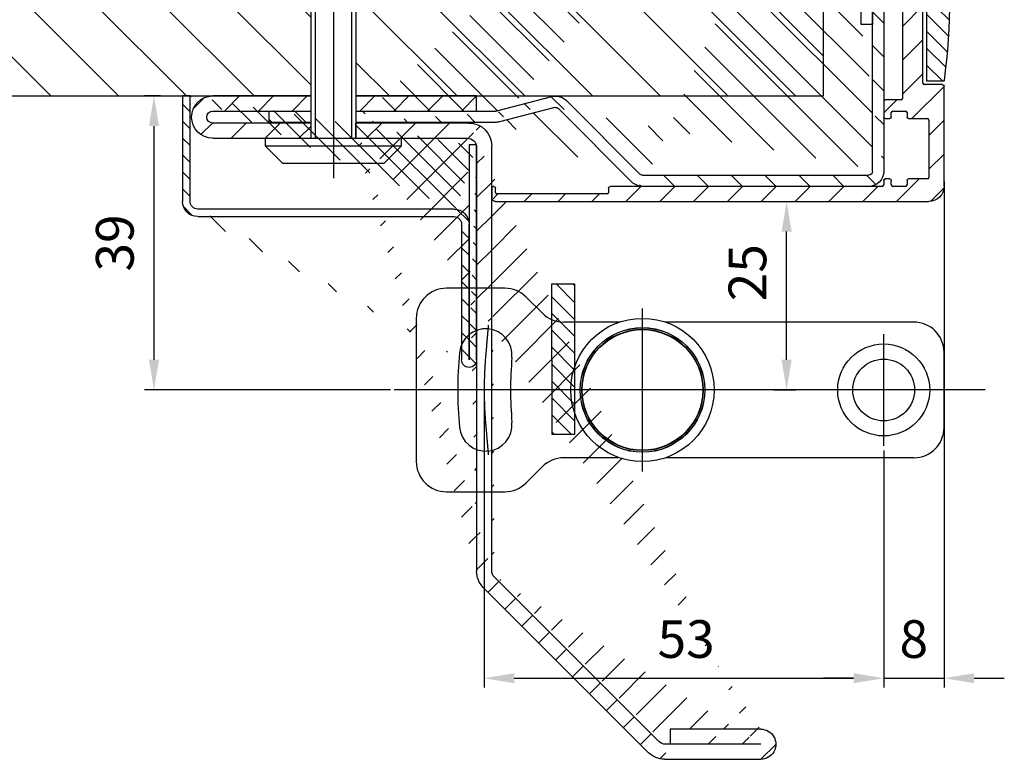
# Model space of a CAD drawing. Units: millimetres. Extents: x -673 to 17940, y -2790 to 6735.
# Drawn here: x -131 to 0, y -2578 to -2480 of the extents above; entities that cross this region are included whole.
import ezdxf

# ---------------------------------------------------------------- set-up
doc = ezdxf.new("R2010")
doc.units = ezdxf.units.MM
doc.header["$LTSCALE"] = 0.5
for name, color, linetype in [('centerline-Mittellinie', 92, 'Continuous'), ('dimension-Bemassung', 5, 'Continuous'), ('hatching-Schraffur', 5, 'Continuous'), ('outline-Körperkante', 7, 'Continuous')]:
    doc.layers.add(name, color=color, linetype=linetype)
doc.styles.add('Text_5', font='arial.ttf', dxfattribs={"height": 5})
doc.dimstyles.new('Details', dxfattribs={"dimtxt": 5, "dimasz": 6, "dimexe": 1.25, "dimexo": 0.625, "dimgap": 2, "dimtad": 1, "dimdec": 1, "dimtxsty": 'Text_5', "dimcen": 2.5, "dimadec": 0, "dimazin": 0, "dimtfac": 1, "dimtdec": 1, "dimtmove": 0, "dimatfit": 3, "dimfxl": 1, "dimarcsym": 0})

# ---------------------------------------------------------------- blocks, each defined once
blk = doc.blocks.new('*D35')
at = {"layer": 'Defpoints', "color": 0, "transparency": 16777216}
for p in [(-7.999725248524788, -2500.906396542329), (-15.99972524896975, -2536.585052388018), (-7.999725248524793, -2567.431530533719)]:
    blk.add_point(p, dxfattribs=at)
at = {"layer": 'dimension-Bemassung', "color": 0, "lineweight": -2, "transparency": 16777216}
for p, q in [((-7.999725248524788, -2501.531396542329), (-7.999725248524793, -2568.681530533719)), ((-15.99972524896975, -2537.210052388018), (-15.99972524896975, -2568.681530533719)), ((-19.99972524896975, -2567.431530533719), (-23.99972524896975, -2567.431530533719)), ((-15.99972524896975, -2567.431530533719), (-7.999725248524793, -2567.431530533719)), ((-3.999725248524793, -2567.431530533719), (0.0002747514752066, -2567.431530533719))]:
    blk.add_line(p, q, dxfattribs=at)
at = {"layer": 'dimension-Bemassung', "color": 0, "transparency": 16777216}
for points in [[(-19.99972524896975, -2566.764863867052), (-19.99972524896975, -2568.098197200385), (-15.99972524896975, -2567.431530533719)], [(-3.999725248524793, -2566.764863867052), (-3.999725248524793, -2568.098197200385), (-7.999725248524793, -2567.431530533719)]]:
    blk.add_solid(points, dxfattribs=at)
at = {"layer": 'dimension-Bemassung', "color": 0, "transparency": 16777216, "insert": (-11.99972524874727, -2562.878665595111), "char_height": 5, "attachment_point": 5, "style": 'Text_5'}
blk.add_mtext('8', dxfattribs=at)
blk = doc.blocks.new('*D36')
at = {"layer": 'Defpoints', "color": 0, "transparency": 16777216}
for p in [(-68.9997252489698, -2529.185052388018), (-15.99972524896975, -2536.585052388018), (-15.99972524896975, -2567.431530533719)]:
    blk.add_point(p, dxfattribs=at)
at = {"layer": 'dimension-Bemassung', "color": 0, "lineweight": -2, "transparency": 16777216}
for p, q in [((-68.9997252489698, -2529.810052388018), (-68.9997252489698, -2568.681530533719)), ((-15.99972524896975, -2537.210052388018), (-15.99972524896975, -2568.681530533719)), ((-64.9997252489698, -2567.431530533719), (-19.99972524896975, -2567.431530533719))]:
    blk.add_line(p, q, dxfattribs=at)
at = {"layer": 'dimension-Bemassung', "color": 0, "transparency": 16777216}
for points in [[(-64.9997252489698, -2566.764863867052), (-64.9997252489698, -2568.098197200385), (-68.9997252489698, -2567.431530533719)], [(-19.99972524896975, -2566.764863867052), (-19.99972524896975, -2568.098197200385), (-15.99972524896975, -2567.431530533719)]]:
    blk.add_solid(points, dxfattribs=at)
at = {"layer": 'dimension-Bemassung', "color": 0, "transparency": 16777216, "insert": (-42.20642476011427, -2562.87696027451), "char_height": 5, "attachment_point": 5, "style": 'Text_5'}
blk.add_mtext('53', dxfattribs=at)
blk = doc.blocks.new('*D159')
at = {"layer": 'Defpoints', "color": 0, "transparency": 16777216}
for p in [(-112.7943868201498, -2490.185052388016), (-111.3120766504581, -2490.185052388016), (-80.81280415173983, -2529.185052388018)]:
    blk.add_point(p, dxfattribs=at)
at = {"layer": 'dimension-Bemassung', "color": 0, "lineweight": -2, "transparency": 16777216}
for p, q in [((-111.9370766504581, -2490.185052388016), (-114.0443868201498, -2490.185052388016)), ((-112.7943868201498, -2525.185052388018), (-112.7943868201498, -2494.185052388016)), ((-81.43780415173983, -2529.185052388018), (-114.0443868201498, -2529.185052388018))]:
    blk.add_line(p, q, dxfattribs=at)
at = {"layer": 'dimension-Bemassung', "color": 0, "transparency": 16777216}
for points in [[(-113.4610534868165, -2494.185052388016), (-112.1277201534832, -2494.185052388016), (-112.7943868201498, -2490.185052388016)], [(-113.4610534868165, -2525.185052388018), (-112.1277201534832, -2525.185052388018), (-112.7943868201498, -2529.185052388018)]]:
    blk.add_solid(points, dxfattribs=at)
at = {"layer": 'dimension-Bemassung', "color": 0, "transparency": 16777216, "insert": (-117.3489570793592, -2509.685052388017), "char_height": 5, "attachment_point": 5, "rotation": 90, "style": 'Text_5'}
blk.add_mtext('39', dxfattribs=at)
blk = doc.blocks.new('Wandprofil-01')
at = {"layer": 'hatching-Schraffur'}
h = blk.add_hatch(dxfattribs=at)
h.set_pattern_fill('ANSI31', color=256)
h.set_pattern_definition([(45, (-114.3755092826502, 0), (-2.245064030267288, 2.245064030267288), [])])
edge = h.paths.add_edge_path()
edge.add_arc((-0.1999999999984396, 0.2000000000015945), 0.2, 270.0000000001303, 360.0000000000745)
edge.add_line((-4.405e-13, 0.2000000000005855), (-4.405e-13, 0.8000000000006082))
edge.add_ellipse((0.2000000000016513, 0.8000000000130285), major_axis=(-0.2, 0), ratio=1, start_angle=270.0000000001303, end_angle=359.99999999992264, ccw=False)
edge.add_line((0.1999999999989228, 1.000000000000341), (0.7999999999992867, 1.000000000000355))
edge.add_ellipse((0.800000000002015, 0.8000000000130569), major_axis=(-0.2, 0), ratio=1, start_angle=180.0000000012014, end_angle=270, ccw=False)
edge.add_line((0.9999999999995594, 0.8000000000045446), (0.9999999999995594, 0.2000000000006281))
edge.add_arc((1.200000000001651, 0.2000000000016513), 0.2, 179.9999999999255, 269.9999999998697)
edge.add_line((1.199999999998922, 3.695e-13), (2.899999999999195, 3.979e-13))
edge.add_arc((2.900000000001924, 0.2000000000016939), 0.2, 270, 359.9999999989533)
edge.add_line((3.099999999999468, 0.1999999999967343), (3.099999999999468, 0.8000000000006507))
edge.add_ellipse((3.30000000000156, 0.8000000000131279), major_axis=(-0.2, 0), ratio=1, start_angle=270.0000000001303, end_angle=359.9999999999292, ccw=False)
edge.add_line((3.299999999998831, 1.000000000000397), (5.80000000000102, 1.000000000000461))
edge.add_arc((5.800000000003294, 1.200000000001814), 0.2, 270, 359.9999999989509)
edge.add_line((6.000000000000838, 1.199999999996798), (6.000000000000838, 8.8000000000007))
edge.add_arc((5.800000000003294, 8.800000000001795), 0.2, 7.328e-11, 89.99999999986973)
edge.add_line((5.800000000001475, 9.000000000000448), (3.299999999999286, 9.000000000000396))
edge.add_ellipse((3.30000000000156, 9.20000000001312), major_axis=(-0.2, 0), ratio=1, start_angle=1.053194864653051e-09, end_angle=90, ccw=False)
edge.add_line((3.099999999999013, 9.19999999999672), (3.099999999999013, 9.800000000000665))
edge.add_arc((2.900000000001469, 9.800000000001702), 0.2, 7.61298e-11, 89.99999999986973)
edge.add_line((2.89999999999874, 10.00000000000039), (1.199999999998922, 10.00000000000037))
edge.add_arc((1.200000000001651, 9.800000000001646), 0.2, 90, 179.999999998801)
edge.add_line((0.9999999999991047, 9.800000000004559), (0.9999999999991047, 9.200000000000628))
edge.add_ellipse((0.8000000000015604, 9.200000000013063), major_axis=(-0.2, 0), ratio=1, start_angle=90.00000000013029, end_angle=180.0000000000749, ccw=False)
edge.add_line((0.7999999999992867, 9.00000000000037), (0.1999999999989228, 9.000000000000355))
edge.add_ellipse((0.2000000000011965, 9.200000000013034), major_axis=(-0.2, 0), ratio=1, start_angle=1.0516032489249483e-09, end_angle=90, ccw=False)
edge.add_line((-1.35e-12, 9.199999999996678), (-1.35e-12, 11.30000000000058))
edge.add_ellipse((0.2000000000011965, 11.30000000001301), major_axis=(-0.2, 0), ratio=1, start_angle=270, end_angle=359.99999999992593, ccw=False)
edge.add_line((0.1999999999989228, 11.50000000000034), (2.299999999998831, 11.50000000000037))
edge.add_arc((2.30000000000156, 11.70000000000166), 0.2, 270.0000000001303, 359.9999999989504)
edge.add_line((2.499999999998649, 11.69999999999669), (2.499999999998649, 25.30000000000061))
edge.add_arc((2.30000000000156, 25.30000000000166), 0.2, 7.45013e-11, 89.99999999986973)
edge.add_line((2.299999999999286, 25.50000000000036), (0.1999999999989228, 25.50000000000031))
edge.add_ellipse((0.2000000000011965, 25.70000000001301), major_axis=(-0.2, 0), ratio=1, start_angle=1.0516032489249483e-09, end_angle=90, ccw=False)
edge.add_line((-1.35e-12, 25.69999999999665), (-1.3785e-12, 37.80000000000069))
edge.add_ellipse((0.2000000000007134, 37.80000000001312), major_axis=(-0.2, 0), ratio=1, start_angle=270, end_angle=359.99999999992633, ccw=False)
edge.add_line((0.1999999999984396, 38.00000000000043), (0.7999999999983487, 38.00000000000044))
edge.add_ellipse((0.8000000000006224, 37.80000000001314), major_axis=(-0.2, 0), ratio=1, start_angle=180.0000000012006, end_angle=270, ccw=False)
edge.add_line((0.9999999999981667, 37.80000000000465), (0.9999999999981667, 37.2000000000007))
edge.add_arc((1.200000000000713, 37.20000000000174), 0.2, 179.9999999999267, 269.9999999998697)
edge.add_line((1.199999999998439, 37.00000000000045), (2.899999999998257, 37.00000000000047))
edge.add_arc((2.900000000000531, 37.20000000000178), 0.2, 270.0000000001303, 359.9999999989525)
edge.add_line((3.09999999999853, 37.19999999999681), (3.09999999999853, 37.80000000000074))
edge.add_ellipse((3.300000000000622, 37.8000000000132), major_axis=(-0.2, 0), ratio=1, start_angle=270.0000000001303, end_angle=359.99999999992633, ccw=False)
edge.add_line((3.299999999998348, 38.00000000000049), (5.800000000000537, 38.00000000000052))
edge.add_arc((5.800000000002356, 38.20000000000186), 0.2, 270, 359.9999999989525)
edge.add_line((6.000000000000355, 38.19999999999687), (6.000000000000355, 45.80000000000079))
edge.add_arc((5.800000000001446, 45.80000000000186), 0.2, 7.57226e-11, 89.99999999986973)
edge.add_line((5.800000000000537, 46.00000000000052), (3.299999999998803, 46.00000000000048))
edge.add_ellipse((3.299999999999712, 46.2000000000132), major_axis=(-0.2, 0), ratio=1, start_angle=1.04961372926482e-09, end_angle=90.00000000013029, ccw=False)
edge.add_line((3.099999999998075, 46.19999999999682), (3.099999999998075, 46.80000000000075))
edge.add_arc((2.900000000000076, 46.80000000000179), 0.2, 7.77582e-11, 89.99999999986973)
edge.add_line((2.899999999998712, 47.00000000000047), (1.199999999998439, 47.00000000000045))
edge.add_arc((1.199999999999803, 46.80000000000174), 0.2, 90, 179.9999999999267)
edge.add_line((0.9999999999986215, 46.80000000000069), (0.9999999999986215, 46.19999999999677))
edge.add_ellipse((0.8000000000001676, 46.20000000001313), major_axis=(-0.2, 0), ratio=1, start_angle=90, end_angle=179.9999999989506, ccw=False)
edge.add_line((0.7999999999983487, 46.00000000000043), (0.1999999999979849, 46.00000000000043))
edge.add_ellipse((0.2000000000002586, 46.20000000001311), major_axis=(-0.2, 0), ratio=1, start_angle=-7.3725914262468e-11, end_angle=89.99999999986971, ccw=False)
edge.add_line((-1.8332e-12, 46.2000000000007), (-1.8332e-12, 48.80000000000463))
edge.add_ellipse((0.2000000000007134, 48.80000000001311), major_axis=(-0.2, 0), ratio=1, start_angle=270, end_angle=359.9999999987994, ccw=False)
edge.add_line((0.1999999999984396, 49.00000000000042), (5.800000000000537, 49.00000000000051))
edge.add_arc((5.800000000001901, 49.20000000000187), 0.2, 270.0000000001303, 360.0000000000757)
edge.add_line((6.000000000000355, 49.20000000000079), (5.9999999999999, 69.16828708700194))
edge.add_arc((5.800000000001446, 69.1682870869991), 0.2, 1.1969063e-09, 75.00000000000554)
edge.add_line((5.851763809020567, 69.36147225225551), (0.1482361909774994, 70.88972787151818))
edge.add_ellipse((0.1999999999998039, 71.08291303678868), major_axis=(-0.2, 0), ratio=1, start_angle=-7.571543392259628e-11, end_angle=75.00000000000551, ccw=False)
edge.add_line((-2.2879e-12, 71.08291303677623), (-2.2879e-12, 72.73935492543632))
edge.add_ellipse((0.1999999999998039, 72.73935492544479), major_axis=(-0.2, 0), ratio=1, start_angle=255.0000000000056, end_angle=359.9999999987994, ccw=False)
edge.add_line((0.2517638090184704, 72.93254009068988), (6.51763809020521, 71.25360413717146))
edge.add_ellipse((6.000000000001719, 69.32175248460635), major_axis=(-1.999999999999995, 0), ratio=1, start_angle=180.0000000000078, end_angle=254.9999999999786, ccw=False)
edge.add_line((7.999999999999445, 69.32175248459384), (7.9999999999999, 36.6999999999968))
edge.add_ellipse((7.800000000002356, 36.70000000001324), major_axis=(-0.2, 0), ratio=1, start_angle=90.00000000013029, end_angle=179.9999999989506, ccw=False)
edge.add_line((7.800000000000082, 36.50000000000046), (5.399999999999991, 36.50000000000042))
edge.add_arc((5.400000000002719, 36.30000000000178), 0.2, 90, 179.9999999999283)
edge.add_line((5.200000000000628, 36.30000000000067), (5.200000000000628, 30.58284271247133))
edge.add_ellipse((5.000000000002629, 30.58284271248775), major_axis=(-0.2, 0), ratio=1, start_angle=135.0000000001294, end_angle=179.9999999989494, ccw=False)
edge.add_line((5.141421356238325, 30.4414213562379), (4.841421356238143, 30.14142135623755))
edge.add_arc((4.982842712477022, 30.00000000000173), 0.2, 135.000000000005, 224.9999999999098)
edge.add_line((4.841421356237688, 29.85857864376331), (5.141421356238325, 29.55857864376289))
edge.add_ellipse((5.000000000002629, 29.41715728753852), major_axis=(-0.2, 0), ratio=1, start_angle=180.0000000001213, end_angle=224.999999999919, ccw=False)
edge.add_line((5.200000000000628, 29.41715728752619), (5.200000000000656, 13.69999999999675))
edge.add_arc((5.400000000002748, 13.70000000000177), 0.2, 180.0000000010511, 270.0000000001303)
edge.add_line((5.400000000000474, 13.50000000000042), (7.80000000000102, 13.50000000000045))
edge.add_ellipse((7.800000000002839, 13.30000000001323), major_axis=(-0.2, 0), ratio=1, start_angle=180.0000000000721, end_angle=270, ccw=False)
edge.add_line((8.000000000000838, 13.30000000000071), (8.000000000000838, -3.1903e-12))
edge.add_ellipse((6.000000000003566, 1.31948e-11), major_axis=(-2, 0), ratio=1, start_angle=90, end_angle=179.999999999896, ccw=False)
edge.add_line((6.000000000000838, -1.999999999999566), (-51.5000000000009, -2.000000000000426))
edge.add_ellipse((-51.49999999999863, -1.499999999988489), major_axis=(-0.5, 0), ratio=1, start_angle=-3.9904080040287226e-11, end_angle=90, ccw=False)
edge.add_line((-52.00000000000045, -1.500000000000071), (-52.00000000000045, -0.1999999999960522))
edge.add_ellipse((-51.79999999999836, -0.199999999988492), major_axis=(-0.2, 0), ratio=1, start_angle=270, end_angle=359.99999999874734, ccw=False)
edge.add_line((-51.80000000000063, -4.263e-13), (-51.70000000000027, -4.263e-13))
edge.add_ellipse((-51.69999999999845, -0.199999999988492), major_axis=(-0.2, 0), ratio=1, start_angle=180.0000000001018, end_angle=270, ccw=False)
edge.add_line((-51.5000000000009, -0.2000000000000597), (-51.5000000000009, -0.8000000000040756))
edge.add_arc((-51.29999999999836, -0.7999999999998977), 0.2, 180.0000000010507, 270)
edge.add_line((-51.30000000000109, -1.000000000000412), (-36.70000000000027, -1.000000000000198))
edge.add_arc((-36.69999999999845, -0.7999999999994714), 0.2, 270.0000000001303, 360.0000000000953)
edge.add_line((-36.50000000000046, -0.7999999999998693), (-36.50000000000046, -0.1999999999958817))
edge.add_ellipse((-36.29999999999836, -0.1999999999880373), major_axis=(-0.2, 0), ratio=1, start_angle=270, end_angle=359.9999999987632, ccw=False)
edge.add_line((-36.30000000000064, -1.99e-13), (-0.2000000000002586, 3.268e-13))
h = blk.add_hatch(dxfattribs=at)
h.set_pattern_fill('ANSI31', color=256, scale=0.5, angle=90)
h.set_pattern_definition([(135, (-114.3755092826485, 7.1e-15), (-1.122532015133644, -1.122532015133644), [])])
edge = h.paths.add_edge_path()
edge.add_ellipse((-72.29166666666387, 25.00000000001727), major_axis=(-81.04166666666674, 0), ratio=1, start_angle=172.1990125152366, end_angle=187.8009874847639, ccw=False)
edge.add_line((7.999999999998109, 14.00000000000516), (5.699999999997928, 14.00000000000513))
edge.add_line((5.699999999997928, 14.00000000000546), (5.699999999997899, 36.00000000000513))
edge.add_line((5.699999999997899, 36.00000000000513), (7.999999999998081, 36.00000000000515))
blk.add_line((8.953e-13, 68.50000000002149), (8.953e-13, 50.50000000002149))
at = {"layer": 'centerline-Mittellinie'}
blk.add_line((-58.69999999999983, 59.50000000002145), (5.300000000001901, 59.50000000002145), dxfattribs=at)
at = {"layer": 'hatching-Schraffur'}
for p, q in [((-56.69999999999983, 61.88655000002144), (-0.0007013651757148, 61.88655000002142)), ((-56.69999999999983, 57.11345000002144), (-0.0007013651757148, 57.11345000002143))]:
    blk.add_line(p, q, dxfattribs=at)
at = {"layer": 'outline-Körperkante', "linetype": 'Continuous'}
for p, q in [((-2.2879e-12, 72.73935492543632), (-2.2879e-12, 71.08291303677623)), ((6.51763809020521, 71.25360413717146), (0.2517638090184704, 72.93254009068988)), ((0.1482361909774994, 70.88972787151818), (5.851763809020567, 69.36147225225551)), ((7.9999999999999, 36.6999999999968), (7.999999999999445, 69.32175248459384)), ((8.953e-13, 68.50000000002149), (1.050000000001077, 68.50000000002149)), ((1.050000000000167, 64.42249724745737), (1.050000000000167, 68.50000000002143)), ((1.050000000001077, 68.50000000002149), (3.300000000000622, 66.25000000002184)), ((5.9999999999999, 69.16828708700194), (6.000000000000355, 49.20000000000079)), ((3.300000000000165, 52.7500000000206), (3.300000000000167, 66.25000000002147)), ((1.050000000000167, 50.50000000002147), (1.050000000000167, 64.42249724745737)), ((3.300000000000622, 52.75000000002106), (1.050000000001077, 50.50000000002142)), ((1.050000000001077, 50.50000000002149), (8.953e-13, 50.50000000002149)), ((-1.8332e-12, 48.80000000000463), (-1.8332e-12, 46.2000000000007)), ((5.800000000000537, 49.00000000000051), (0.1999999999984396, 49.00000000000042)), ((0.1999999999979849, 46.00000000000043), (0.7999999999983487, 46.00000000000043)), ((0.9999999999986215, 46.19999999999677), (0.9999999999986215, 46.80000000000069)), ((1.199999999998439, 47.00000000000045), (2.899999999998712, 47.00000000000047)), ((3.099999999998075, 46.80000000000075), (3.099999999998075, 46.19999999999682)), ((3.299999999998803, 46.00000000000048), (5.800000000000537, 46.00000000000052)), ((6.000000000000355, 45.80000000000079), (6.000000000000355, 38.19999999999687)), ((0.7999999999983487, 38.00000000000044), (0.1999999999984396, 38.00000000000043)), ((5.800000000000537, 38.00000000000052), (3.299999999998348, 38.00000000000049)), ((-1.3785e-12, 37.80000000000069), (-1.35e-12, 25.69999999999665)), ((0.9999999999981667, 37.2000000000007), (0.9999999999981667, 37.80000000000465)), ((2.899999999998257, 37.00000000000047), (1.199999999998439, 37.00000000000045)), ((3.09999999999853, 37.80000000000074), (3.09999999999853, 37.19999999999681)), ((5.200000000000628, 30.58284271247133), (5.200000000000628, 36.30000000000067)), ((5.399999999999991, 36.50000000000042), (7.800000000000082, 36.50000000000046)), ((5.699999999997899, 36.00000000000513), (5.699999999997928, 14.00000000000546)), ((7.999999999998081, 36.00000000000515), (5.699999999997899, 36.00000000000513)), ((4.841421356238143, 30.14142135623755), (5.141421356238325, 30.4414213562379)), ((5.141421356238325, 29.55857864376289), (4.841421356237688, 29.85857864376331)), ((5.200000000000656, 13.69999999999675), (5.200000000000628, 29.41715728752619)), ((0.1999999999989228, 25.50000000000031), (2.299999999999286, 25.50000000000036)), ((2.499999999998649, 25.30000000000061), (2.499999999998649, 11.69999999999669)), ((7.80000000000102, 13.50000000000045), (5.400000000000474, 13.50000000000042)), ((5.699999999997928, 14.00000000000513), (7.999999999998109, 14.00000000000516)), ((8.000000000000838, -3.1903e-12), (8.000000000000838, 13.30000000000071)), ((-1.35e-12, 11.30000000000058), (-1.35e-12, 9.199999999996678)), ((2.299999999998831, 11.50000000000037), (0.1999999999989228, 11.50000000000034)), ((0.9999999999991047, 9.200000000000628), (0.9999999999991047, 9.800000000004559)), ((1.199999999998922, 10.00000000000037), (2.89999999999874, 10.00000000000039)), ((3.099999999999013, 9.800000000000665), (3.099999999999013, 9.19999999999672)), ((0.1999999999989228, 9.000000000000355), (0.7999999999992867, 9.00000000000037)), ((3.299999999999286, 9.000000000000396), (5.800000000001475, 9.000000000000448)), ((6.000000000000838, 8.8000000000007), (6.000000000000838, 1.199999999996798)), ((-0.2000000000002586, 3.268e-13), (-36.30000000000064, -1.99e-13)), ((-4.405e-13, 0.8000000000006082), (-4.405e-13, 0.2000000000005855)), ((0.7999999999992867, 1.000000000000355), (0.1999999999989228, 1.000000000000341)), ((0.9999999999995594, 0.2000000000006281), (0.9999999999995594, 0.8000000000045446)), ((2.899999999999195, 3.979e-13), (1.199999999998922, 3.695e-13)), ((3.099999999999468, 0.8000000000006507), (3.099999999999468, 0.1999999999967343)), ((5.80000000000102, 1.000000000000461), (3.299999999998831, 1.000000000000397)), ((-52.00000000000045, -0.1999999999960522), (-52.00000000000045, -1.500000000000071)), ((-51.70000000000027, -4.263e-13), (-51.80000000000063, -4.263e-13)), ((-51.5000000000009, -0.8000000000040756), (-51.5000000000009, -0.2000000000000597)), ((-36.70000000000027, -1.000000000000198), (-51.30000000000109, -1.000000000000412)), ((-36.50000000000046, -0.1999999999958817), (-36.50000000000046, -0.7999999999998693)), ((-51.5000000000009, -2.000000000000426), (6.000000000000838, -1.999999999999566))]:
    blk.add_line(p, q, dxfattribs=at)
at = {"layer": 'outline-Körperkante'}
for p, q in [((-56.09999999999992, 62.50000000002145), (-56.69999999999983, 61.90000000002153)), ((-56.69999999999983, 61.90000000002146), (-56.69999999999983, 57.10000000002143)), ((-56.09999999999992, 62.50000000002145), (-56.09999999999992, 56.50000000002143)), ((8.953e-13, 62.50000000002144), (-56.09999999999992, 62.50000000002145)), ((-56.69999999999983, 57.10000000002136), (-56.09999999999992, 56.50000000002143)), ((-56.09999999999992, 56.50000000002143), (8.953e-13, 56.50000000002141))]:
    blk.add_line(p, q, dxfattribs=at)
at = {"layer": 'outline-Körperkante', "linetype": 'Continuous', "extrusion": (0, 0, -1)}
for centre, radius, start, end in [((-0.1999999999998039, 72.73935492544479), 0.2, 1.2005703e-09, 104.9999999999944), ((-0.1999999999998039, 71.08291303678868), 0.2, 284.9999999999945, 7.57226e-11), ((-6.000000000001719, 69.32175248460635), 1.999999999999995, 105.0000000000214, 179.9999999999922), ((-0.2000000000007134, 48.80000000001311), 0.2, 1.2005703e-09, 90), ((-0.2000000000002586, 46.20000000001311), 0.2, 270.0000000001303, 7.36871e-11), ((-0.8000000000001676, 46.20000000001313), 0.2, 180.0000000010495, 270), ((-3.299999999999712, 46.2000000000132), 0.2, 269.9999999998697, 359.9999999989504), ((-0.2000000000007134, 37.80000000001312), 0.2, 7.36871e-11, 90), ((-0.8000000000006224, 37.80000000001314), 0.2, 90, 179.9999999987994), ((-3.300000000000622, 37.8000000000132), 0.2, 7.36871e-11, 89.99999999986973), ((-7.800000000002356, 36.70000000001324), 0.2, 180.0000000010495, 269.9999999998697), ((72.29166666666387, 25.00000000001727), 81.04166666666674, 172.1990125152361, 187.8009874847634), ((-5.000000000002629, 30.58284271248775), 0.2, 180.0000000010507, 224.9999999998706), ((-5.000000000002629, 29.41715728753852), 0.2, 135.000000000081, 179.9999999998787), ((-0.2000000000011965, 25.70000000001301), 0.2, 270, 359.9999999989484), ((-7.800000000002839, 13.30000000001323), 0.2, 90, 179.9999999999279), ((-0.2000000000011965, 11.30000000001301), 0.2, 7.40942e-11, 90), ((-0.2000000000011965, 9.200000000013034), 0.2, 270, 359.9999999989484), ((-0.8000000000015604, 9.200000000013063), 0.2, 179.9999999999251, 269.9999999998697), ((-3.30000000000156, 9.20000000001312), 0.2, 270, 359.9999999989468), ((51.79999999999836, -0.199999999988492), 0.2, 1.2526805e-09, 90), ((51.69999999999845, -0.199999999988492), 0.2, 90, 179.9999999998982), ((36.29999999999836, -0.1999999999880373), 0.2, 1.2368032e-09, 90), ((-0.2000000000016513, 0.8000000000130285), 0.2, 7.73511e-11, 89.99999999986973), ((-0.800000000002015, 0.8000000000130569), 0.2, 90, 179.9999999987986), ((-3.30000000000156, 0.8000000000131279), 0.2, 7.08373e-11, 89.99999999986973), ((-6.000000000003566, 1.31948e-11), 2, 180.0000000001042, 270), ((51.49999999999863, -1.499999999988489), 0.5, 270, 3.98969e-11)]:
    blk.add_arc(centre, radius, start, end, dxfattribs=at)
at = {"layer": 'outline-Körperkante', "linetype": 'Continuous'}
for centre, start, end in [((5.800000000001446, 69.1682870869991), 1.1969063e-09, 75.00000000000554), ((5.800000000001901, 49.20000000000187), 270.0000000001303, 7.57226e-11), ((1.199999999999803, 46.80000000000174), 90, 179.9999999999267), ((2.900000000000076, 46.80000000000179), 7.77582e-11, 89.99999999986973), ((5.800000000001446, 45.80000000000186), 7.57226e-11, 89.99999999986973), ((5.800000000002356, 38.20000000000186), 270, 359.9999999989525), ((1.200000000000713, 37.20000000000174), 179.9999999999267, 269.9999999998697), ((2.900000000000531, 37.20000000000178), 270.0000000001303, 359.9999999989525), ((5.400000000002719, 36.30000000000178), 90, 179.9999999999283), ((4.982842712477022, 30.00000000000173), 135.000000000005, 224.9999999999098), ((2.30000000000156, 25.30000000000166), 7.45013e-11, 89.99999999986973), ((5.400000000002748, 13.70000000000177), 180.0000000010511, 270.0000000001303), ((2.30000000000156, 11.70000000000166), 270.0000000001303, 359.9999999989504), ((1.200000000001651, 9.800000000001646), 90, 179.999999998801), ((2.900000000001469, 9.800000000001702), 7.61298e-11, 89.99999999986973), ((5.800000000003294, 8.800000000001795), 7.328e-11, 89.99999999986973), ((-0.1999999999984396, 0.2000000000015945), 270.0000000001303, 7.45013e-11), ((1.200000000001651, 0.2000000000016513), 179.9999999999255, 269.9999999998697), ((2.900000000001924, 0.2000000000016939), 270, 359.9999999989533), ((5.800000000003294, 1.200000000001814), 270, 359.9999999989509), ((-51.29999999999836, -0.7999999999998977), 180.0000000010507, 270), ((-36.69999999999845, -0.7999999999994714), 270.0000000001303, 9.5264e-11)]:
    blk.add_arc(centre, 0.2, start, end, dxfattribs=at)
blk = doc.blocks.new('A$C3dbb195f')
at = {"layer": 'hatching-Schraffur'}
h = blk.add_hatch(dxfattribs=at)
h.set_pattern_fill('ANSI31', color=256, angle=90)
h.set_pattern_definition([(135, (0, 0), (-2.245064030267288, -2.245064030267288), [])])
edge = h.paths.add_edge_path()
edge.add_line((61.69420727564964, 84.40000000000236), (61.69420727564904, 82.4000000000112))
edge.add_line((61.69420727564904, 82.39999999999893), (74.69007970786515, 82.39999999999509))
edge.add_arc((74.69007970786515, 85.19999999999482), 2.799999999999727, 270, 450)
edge.add_line((74.69007970786515, 87.99999999999454), (61.69420727565069, 87.9999999999986))
edge.add_line((61.6942072756507, 87.99999999999801), (61.69420727565009, 86.00000000000684))
edge.add_line((61.69420727565009, 86.00000000000685), (74.69007970786515, 86.00000000000819))
edge.add_arc((74.69007970786515, 85.200000000008), 0.8000000000001818, -90, 90, ccw=False)
edge.add_line((74.69007970786515, 84.40000000000782), (61.69420727564963, 84.40000000000298))
h.paths.add_polyline_path([(55.69420727565024, 87.99999999999989), (55.6942072756537, 86.00000000000621), (39.69007970786515, 86.00000000000453), (39.69007970786515, 88.00000000000546)])
edge = h.paths.add_edge_path()
edge.add_line((55.69420727565996, 82.40000000000013), (55.69420727565649, 84.40000000000067))
edge.add_arc((2.000002538130502, 2.000004389806235), 2.000000999999727, 89.9427042402119, 270.0572957597881)
edge.add_arc((40.69007970786515, 81.39999999999507), 3, 90, 180)
edge.add_line((40.69007970786333, 84.39999999999509), (55.69420727565649, 84.40000000000067))
edge.add_line((37.69007970786152, 25.03151432294089), (37.69007970786515, 81.39999999999507))
edge.add_arc((36.44674611039409, 25.03151432294089), 1.243333597467426, 315, 360)
edge.add_arc((14.65856977473959, 3.243337987282757), 1.243333597467426, 270, 315)
edge.add_line((15.53773939278653, 2.364168369235812), (37.32591572844103, 24.15234470489441))
edge.add_line((2.000002538108674, 2.00000438981533), (14.65856977473959, 2.00000438981533))
edge.add_line((14.00200253811454, 4.000004389806235), (14.00200253811454, 2.00000438981533))
edge.add_line((2.002002538107262, 4.000004389806235), (14.00200253811454, 4.000004389806235))
edge.add_line((14.7593618509818, 4.3898053264e-06), (2.002002538107262, 4.3898053264e-06))
edge.add_arc((14.7593618509818, 3.000004389805326), 3, 270, 315)
edge.add_line((38.81140005142516, 22.80940190312185), (16.8806821945418, 0.8786840462448708))
edge.add_arc((36.69007970786515, 24.93072224668231), 3, 315, 360)
edge.add_arc((40.93341330533258, 81.15666640253767), 1.243333597467426, 90, 180)
edge.add_line((39.69007970786515, 81.15666640253767), (39.69007970786515, 24.93072224668231))
edge.add_line((55.70656165150951, 82.40000000000072), (40.93341330533258, 82.4000000000051))
at = {"layer": 'outline-Körperkante', "lineweight": 25}
for p, q in [((39.69007970786515, 88.00000000000546), (55.69420727565023, 88.00000000000045)), ((39.69007970786515, 86.00000000000453), (39.69007970786515, 88.00000000000546)), ((61.69420727565069, 87.9999999999986), (74.69007970786515, 87.99999999999454)), ((55.6942072756537, 86.00000000000621), (39.69007970786515, 86.00000000000453)), ((74.69007970786515, 86.00000000000819), (61.69420727565009, 86.00000000000685)), ((40.69007970786333, 84.39999999999509), (55.69420727565649, 84.40000000000067)), ((61.69420727564963, 84.40000000000298), (74.69007970786515, 84.40000000000782)), ((55.70656165150951, 82.40000000000072), (40.93341330533258, 82.4000000000051)), ((74.69007970786515, 82.39999999999509), (61.69420727564904, 82.39999999999893)), ((37.69007970786152, 25.03151432294089), (37.69007970786515, 81.39999999999507)), ((39.69007970786515, 81.15666640253767), (39.69007970786515, 24.93072224668231)), ((15.53773939278653, 2.364168369235812), (37.32591572844103, 24.15234470489441)), ((38.81140005142516, 22.80940190312185), (16.8806821945418, 0.8786840462448708)), ((2.002002538107262, 4.000004389806235), (14.00200253811454, 4.000004389806235)), ((14.00200253811454, 4.000004389806235), (14.00200253811454, 2.00000438981533)), ((2.000002538108674, 2.00000438981533), (14.65856977473959, 2.00000438981533)), ((14.7593618509818, 4.3898053264e-06), (2.002002538107262, 4.3898053264e-06))]:
    blk.add_line(p, q, dxfattribs=at)
at = {"layer": 'outline-Körperkante'}
for p, q in [((55.69420727565024, 87.99999999999989), (55.69420727564963, 86.0000000000087)), ((61.6942072756507, 87.99999999999801), (61.69420727565009, 86.00000000000684)), ((55.69420727565996, 82.40000000000013), (55.69420727565649, 84.40000000000067)), ((61.69420727564964, 84.40000000000236), (61.69420727564904, 82.4000000000112))]:
    blk.add_line(p, q, dxfattribs=at)
for centre, radius, start, end in [((74.69007970786515, 85.19999999999482), 2.799999999999727, 270, 90), ((74.69007970786515, 85.200000000008), 0.8000000000001818, 270, 90), ((2.000002538130502, 2.000004389806235), 2.000000999999727, 89.9427042402119, 270.0572957597881)]:
    blk.add_arc(centre, radius, start, end, dxfattribs=at)
at = {"layer": 'outline-Körperkante', "lineweight": 25}
for centre, radius, start, end in [((40.69007970786515, 81.39999999999507), 3, 90, 180), ((40.93341330533258, 81.15666640253767), 1.243333597467426, 90, 180), ((36.44674611039409, 25.03151432294089), 1.243333597467426, 315, 0), ((36.69007970786515, 24.93072224668231), 3, 315, 0), ((14.65856977473959, 3.243337987282757), 1.243333597467426, 270, 315), ((14.7593618509818, 3.000004389805326), 3, 270, 315)]:
    blk.add_arc(centre, radius, start, end, dxfattribs=at)
blk = doc.blocks.new('A$C9b874f0b')
at = {"layer": 'hatching-Schraffur'}
h = blk.add_hatch(dxfattribs=at)
h.set_pattern_fill('ANSI31', color=256)
h.set_pattern_definition([(45, (0, 0), (-2.245064030267288, 2.245064030267288), [])])
h.paths.add_polyline_path([(76.00412132063683, 10.00000466842117), (76.00412132063637, 8.500004668424477), (81.49999375285188, 8.50000466842448), (81.49999375285188, 10.00000466842084)])
edge = h.paths.add_edge_path()
edge.add_line((70.00412132064052, 10.00000466842154), (70.00412132064314, 8.500004668424483))
edge.add_arc((1.499993752851878, 71.50000466842675), 1.5, 0, 180)
edge.add_arc((51.46365082460397, 10.50000466842448), 2, 255.4889404997793, 270)
edge.add_line((51.46365082460397, 8.50000466842448), (70.00412132064314, 8.50000466842448))
edge.add_arc((43.50573658733265, 9.97732037815922), 0.5, 75.4889404997793, 135.0000000000184)
edge.add_line((43.63102002522646, 10.46137002456908), (50.9625170730269, 8.563806082785504))
edge.add_arc((31.99288697166776, 2.00000466842448), 2, 270, 315.0000000000184)
edge.add_line((33.40710053404109, 0.5857911060516017), (43.1521831967384, 10.33087376875255))
edge.add_arc((1.999993752851878, 2.000004668403562), 2, 180, 270)
edge.add_line((1.999993752853697, 4.6684035624e-06), (31.99288697166958, 4.6684244808e-06))
edge.add_line((-6.2471481215e-06, 71.50000466842903), (-6.2471481215e-06, 2.000004668403562))
edge.add_line((2.999993752851878, 21.50000466842448), (2.999993752851878, 71.50000466842448))
edge.add_line((1.519993752852315, 21.50000466842448), (2.999993752851878, 21.50000466842448))
edge.add_line((1.499993752851878, 71.51000466842288), (1.499993752851878, 21.50000466842448))
edge.add_line((1.499993752851878, 2.000004668422661), (1.499993752851878, 71.51000466842288))
edge.add_arc((1.999993752851878, 2.000004668422661), 0.5, 180, 270)
edge.add_line((31.99288697166776, 1.50000466842448), (1.999993752851878, 1.500004668422661))
edge.add_arc((31.99288697166776, 2.00000466842448), 0.5, 270, 314.9999999999816)
edge.add_line((42.09152302497204, 11.39153394052937), (32.34644036226018, 1.646451277831147))
edge.add_arc((43.50573658734356, 9.977320378155582), 2, 75.4889404997793, 134.9999999999816)
edge.add_line((51.33836738670834, 10.0159550220128), (44.00687033892063, 11.91351896379456))
edge.add_arc((51.46365082460215, 10.50000466842266), 0.5, 255.4889404997793, 270)
edge.add_line((70.00412132064052, 10.00000466842154), (51.46365082460215, 10.00000466842266))
at = {"layer": 'outline-Körperkante', "lineweight": 25}
for p, q in [((-6.2471481215e-06, 71.50000466842903), (-6.2471481215e-06, 2.000004668403562)), ((1.499993752851878, 2.000004668422661), (1.499993752851878, 71.51000466842288)), ((1.499993752851878, 71.51000466842288), (1.499993752851878, 21.50000466842448)), ((2.999993752851878, 21.50000466842448), (2.999993752851878, 71.50000466842448)), ((1.519993752852315, 21.50000466842448), (2.999993752851878, 21.50000466842448)), ((51.33836738670834, 10.0159550220128), (44.00687033892063, 11.91351896379456)), ((42.09152302497204, 11.39153394052937), (32.34644036226018, 1.646451277831147)), ((43.63102002522646, 10.46137002456908), (50.9625170730269, 8.563806082785504)), ((33.40710053404109, 0.5857911060516017), (43.1521831967384, 10.33087376875255)), ((70.00412132064052, 10.00000466842154), (51.46365082460215, 10.00000466842266)), ((81.49999375285188, 10.00000466842084), (76.00412132063683, 10.00000466842117)), ((81.49999375285188, 8.50000466842448), (81.49999375285188, 10.00000466842539)), ((51.46365082460397, 8.50000466842448), (70.00412132064314, 8.50000466842448)), ((76.00412132063637, 8.500004668424477), (81.49999375285188, 8.50000466842448)), ((31.99288697166776, 1.50000466842448), (1.999993752851878, 1.500004668422661)), ((1.999993752853697, 4.6684035624e-06), (31.99288697166958, 4.6684244808e-06))]:
    blk.add_line(p, q, dxfattribs=at)
at = {"layer": 'outline-Körperkante'}
for p, q in [((70.00412132064052, 10.00000466842154), (70.00412132064314, 8.500004668424483)), ((76.00412132063683, 10.00000466842117), (76.00412132063683, 8.500004668424477))]:
    blk.add_line(p, q, dxfattribs=at)
blk.add_arc((1.499993752851878, 71.50000466842675), 1.5, 0, 180, dxfattribs=at)
at = {"layer": 'outline-Körperkante', "lineweight": 25}
for centre, radius, start, end in [((43.50573658734356, 9.977320378155582), 2, 75.4889404997793, 134.9999999999816), ((43.50573658733265, 9.97732037815922), 0.5, 75.4889404997793, 135.0000000000184), ((51.46365082460215, 10.50000466842266), 0.5, 255.4889404997793, 270), ((51.46365082460397, 10.50000466842448), 2, 255.4889404997793, 270), ((1.999993752851878, 2.000004668403562), 2, 180, 270), ((1.999993752851878, 2.000004668422661), 0.5, 180, 270), ((31.99288697166776, 2.00000466842448), 0.5, 270, 314.9999999999816), ((31.99288697166776, 2.00000466842448), 2, 270, 315.0000000000184)]:
    blk.add_arc(centre, radius, start, end, dxfattribs=at)
blk = doc.blocks.new('A$C48835ff1')
at = {"layer": 'hatching-Schraffur'}
h = blk.add_hatch(dxfattribs=at)
h.set_pattern_fill('ANSI31', color=256, scale=0.5)
h.set_pattern_definition([(45, (-1502.150249168801, 526.8823635043371), (-1.122532015133644, 1.122532015133644), [])])
h.paths.add_polyline_path([(-8.8117049017e-06, 20.00000597839971), (-8.8117049017e-06, 5.9783997131e-06), (2.999991188295098, 5.9783997131e-06), (2.999991188295098, 20.00000597839971)])
at = {"layer": 'outline-Körperkante'}
blk.add_lwpolyline([(-8.8117049017e-06, 20.00000597839971), (-8.8117049017e-06, 5.9783997131e-06), (2.999991188295098, 5.9783997131e-06), (2.999991188295098, 20.00000597839971)], close=True, dxfattribs=at)
blk = doc.blocks.new('A$C6008b868')
at = {"layer": 'hatching-Schraffur'}
h = blk.add_hatch(dxfattribs=at)
h.set_pattern_fill('ANSI31', color=256, scale=0.5)
h.set_pattern_definition([(45, (-1475.162016802586, 553.8814547210229), (-1.122532015133644, 1.122532015133644), [])])
edge = h.paths.add_edge_path()
edge.add_arc((0.9999989600769367, 0.999999006065309), 0.9999999999998863, 180, 360)
edge.add_arc((36.99999896008012, 21.99998613648131), 1, 270, 360)
edge.add_line((37.99999896008012, 21.99998613648131), (37.99999896008012, 35.99998613648109))
edge.add_line((2.999998960077846, 20.99998613648131), (36.99999896008012, 20.99998613648131))
edge.add_arc((2.999998960077846, 18.99998613648131), 2, 90, 180)
edge.add_line((0.9999989600780737, 0.9979732668957694), (0.9999989600778462, 18.99998613648131))
edge.add_line((0.9999989600808021, 29.49999900606622), (0.999998960078301, 0.9979861364806765))
edge.add_line((-1.0399228358e-06, 29.49999900606622), (0.9999989600808021, 29.49999900606622))
edge.add_line((-1.0399228358e-06, 0.999999006065309), (-1.0399228358e-06, 29.49999900606622))
edge.add_arc((2.999998960076936, 18.99998613648108), 1, 90, 180)
edge.add_line((1.999998960076936, 18.99998613648108), (1.999998960076936, 0.9999861364815387))
edge.add_line((36.99999896007466, 19.99998613648108), (2.999998960076936, 19.99998613648108))
edge.add_arc((36.99999896007466, 21.99998613648109), 2, 270, 359.9999999999805)
edge.add_line((38.99999896007921, 35.99998613648109), (38.99999896007467, 21.9999861364804))
edge.add_line((37.99599896007658, 35.99998613648109), (38.99999896007921, 35.99998613648109))
at = {"layer": 'outline-Körperkante', "lineweight": 25}
for p, q in [((37.99599896007658, 35.99998613648109), (38.99999896007921, 35.99998613648109)), ((37.99999896008012, 21.99998613648131), (37.99999896008012, 35.99998613648109)), ((38.99999896007921, 35.99998613648109), (38.99999896007467, 21.9999861364804)), ((-1.0399228358e-06, 0.999999006065309), (-1.0399228358e-06, 29.49999900606622)), ((-1.0399228358e-06, 29.49999900606622), (0.9999989600808021, 29.49999900606622)), ((0.9999989600808021, 29.49999900606622), (0.999998960078301, 0.9979861364806765)), ((2.999998960077846, 20.99998613648131), (36.99999896008012, 20.99998613648131)), ((36.99999896007466, 19.99998613648108), (2.999998960076936, 19.99998613648108)), ((0.9999989600780737, 0.9979732668957694), (0.9999989600778462, 18.99998613648131)), ((1.999998960076936, 18.99998613648108), (1.999998960076936, 0.9999861364815387))]:
    blk.add_line(p, q, dxfattribs=at)
for centre, radius, start, end in [((2.999998960077846, 18.99998613648131), 2, 90, 180), ((36.99999896007466, 21.99998613648109), 2, 270, 359.9999999999805), ((36.99999896008012, 21.99998613648131), 1, 270, 0), ((2.999998960076936, 18.99998613648108), 1, 90, 180)]:
    blk.add_arc(centre, radius, start, end, dxfattribs=at)
at = {"layer": 'outline-Körperkante'}
blk.add_arc((0.9999989600769367, 0.999999006065309), 0.9999999999998863, 180, 0, dxfattribs=at)
blk = doc.blocks.new('A$Cf9156ac7')
at = {"layer": 'centerline-Mittellinie'}
blk.add_line((-2.410153e-10, 58.60000000000013), (-2.410153e-10, -5.299999999999954), dxfattribs=at)
at = {"layer": 'hatching-Schraffur', "lineweight": 25}
for p, q in [((-2.40000000024247, 56.60000000000014), (-2.400000000340581, 4e-16)), ((2.399999999760439, 56.60000000000014), (2.399999999662329, 4e-16)), ((2.999999999760349, 56.00000000000022), (-3.000000000242379, 56.00000000000022))]:
    blk.add_line(p, q, dxfattribs=at)
at = {"layer": 'outline-Körperkante', "lineweight": 25}
for p, q in [((-3.000000000240105, 56.00000000000022), (-2.40000000024247, 56.60000000000014)), ((-2.40000000024247, 56.60000000000014), (2.399999999760439, 56.60000000000025)), ((2.399999999760439, 56.60000000000025), (2.999999999760349, 56.00000000000022)), ((-3.000000000240105, 56.00000000000022), (-3.000000000337193, 4e-16)), ((2.999999999760349, 56.00000000000068), (2.999999999663261, 4e-16)), ((-9.000000000001817, -1.049999999999954), (-9, 4e-16)), ((-9, 4e-16), (9, 4e-16)), ((9, 4e-16), (8.999999999997726, -1.049999999999954)), ((8.999999999997726, -1.049999999999954), (-9.000000000001817, -1.049999999968803)), ((-9.000000000001817, -1.049999999968803), (-6.750000000002272, -3.299999999999954)), ((6.75, -3.299999999999954), (9, -1.049999999999954)), ((-6.750000000002272, -3.299999999999954), (6.75, -3.299999999999954))]:
    blk.add_line(p, q, dxfattribs=at)
blk = doc.blocks.new('*D186')
at = {"layer": 'Defpoints', "color": 0, "transparency": 16777216}
for p in [(-31.87403572727637, -2504.185052388014), (-28.87703318333696, -2504.185052388014), (-31.22130384407503, -2529.185052388018)]:
    blk.add_point(p, dxfattribs=at)
at = {"layer": 'dimension-Bemassung', "color": 0, "lineweight": -2, "transparency": 16777216}
for p, q in [((-31.24903572727637, -2504.185052388014), (-27.62703318333696, -2504.185052388014)), ((-28.87703318333696, -2525.185052388018), (-28.87703318333696, -2508.185052388014)), ((-30.59630384407503, -2529.185052388018), (-27.62703318333696, -2529.185052388018))]:
    blk.add_line(p, q, dxfattribs=at)
at = {"layer": 'dimension-Bemassung', "color": 0, "transparency": 16777216}
for points in [[(-29.54369985000363, -2508.185052388014), (-28.21036651667029, -2508.185052388014), (-28.87703318333696, -2504.185052388014)], [(-29.54369985000363, -2525.185052388018), (-28.21036651667029, -2525.185052388018), (-28.87703318333696, -2529.185052388018)]]:
    blk.add_solid(points, dxfattribs=at)
at = {"layer": 'dimension-Bemassung', "color": 0, "transparency": 16777216, "insert": (-33.42989812194613, -2513.630158937685), "char_height": 5, "attachment_point": 5, "rotation": 90, "style": 'Text_5'}
blk.add_mtext('25', dxfattribs=at)

msp = doc.modelspace()

# ---------------------------------------------------------------- hatches: boundary and pattern name
at = {"layer": 'hatching-Schraffur'}
h = msp.add_hatch(dxfattribs=at)
h.set_pattern_fill('ANSI31', color=256, scale=2, angle=90)
h.set_pattern_definition([(135, (-6, -2000), (-4.490128060534576, -4.490128060534576), [])])
h.paths.add_polyline_path([(-86.00385281627734, -2477.685052388015), (-86.00385281627344, -2490.185052388016), (-23.99972524853638, -2490.185052388016), (-23.99972524853638, -2477.685052388015)])
h.paths.add_polyline_path([(-92.00385281632511, -2490.185052388016), (-92.00385281630341, -2477.685052388015), (-672.5253997430077, -2477.685052388015), (-672.5253997430077, -2490.185052388016)])

# ---------------------------------------------------------------- linework, layer by layer
at = {"layer": 'centerline-Mittellinie'}
for p, q in [((-47.99972524896976, -2539.985052388018), (-47.99972524896976, -2518.385052388017)), ((-15.99972524896975, -2536.585052388018), (-15.99972524896975, -2521.785052388018)), ((-2.537878573554294, -2529.185052388017), (-80.94445995039716, -2529.185052388017))]:
    msp.add_line(p, q, dxfattribs=at)
msp.add_rational_spline([(-68.44942127684179, -2520.581019230025), (-68.62373276233707, -2522.573408626208), (-68.79804424783237, -2524.565798022392), (-69.20217663876697, -2529.185052388018), (-68.79804424783237, -2533.804306753643), (-68.62373276233707, -2535.796696149827), (-68.44942127684179, -2537.78908554601)], [1, 1, 1, 0.9961946980917455, 1, 1, 1], degree=2, knots=[0, 0, 0, 0.2318807641139039, 0.2318807641139039, 0.7681192358860959, 0.7681192358860959, 1, 1, 1], dxfattribs=at)
at = {"layer": 'outline-Körperkante'}
for p, q in [((-672.5253997430077, -2490.185052388016), (-97.0038528163252, -2490.185052388016)), ((-672.5253997430077, -2490.185052388016), (-92.0038528163252, -2490.185052388016)), ((-66.25657949846207, -2515.685052388017), (-73.9997252489698, -2515.685052388017)), ((-61.27129812422346, -2519.013479512763), (-63.42815237371588, -2516.856625263271)), ((-77.9997252489698, -2519.685052388017), (-77.9997252489698, -2538.685052388017)), ((-51.04099464549017, -2520.185052388017), (-58.44287099947727, -2520.185052388017)), ((-11.99972524896977, -2520.185052388017), (-44.95766822632598, -2520.185052388017)), ((-7.999725248969767, -2534.185052388017), (-7.999725248969767, -2524.185052388017)), ((-51.04099464549017, -2538.185052388017), (-58.44287099947727, -2538.185052388017)), ((-11.99972524896977, -2538.185052388017), (-44.95766822632598, -2538.185052388017)), ((-63.42815237371588, -2541.513479512763), (-61.27129812422346, -2539.356625263271)), ((-73.9997252489698, -2542.685052388018), (-66.25657949846207, -2542.685052388018))]:
    msp.add_line(p, q, dxfattribs=at)
msp.add_lwpolyline([(-86.00385281627348, -2490.185052388016), (-23.99972524853638, -2490.185052388016), (-23.99972524853638, -2477.685052388015), (-86.00385281627734, -2477.685052388015)], dxfattribs=at)
for centre, radius in [((-47.99972524896976, -2529.185052388017), 9.5), ((-47.99972524896976, -2529.185052388017), 8.272489597024718), ((-47.99972524896976, -2529.185052388017), 8.2517840734165), ((-47.99972524896976, -2529.185052388017), 8.044728837334471), ((-47.99972524896976, -2529.185052388017), 8.0078184936563), ((-47.99972524896976, -2529.185052388017), 7.999999999999976), ((-15.99972524896975, -2529.185052388017), 6.100000000000001), ((-15.99972524896975, -2529.185052388017), 4.100000000000001)]:
    msp.add_circle(centre, radius, dxfattribs=at)
for centre, radius, start, end in [((-73.9997252489698, -2519.685052388017), 4, 90, 180), ((-66.25657949846207, -2519.685052388017), 4, 45.00000000000661, 90), ((-58.44287099947727, -2516.185052388018), 4, 225.0000000000067, 270), ((-11.99972524896977, -2524.185052388017), 4, 0, 90), ((-68.79804424783237, -2524.565798022392), 3.500000000000006, 355.0000000000002, 175), ((-15.99972524896975, -2529.185052388017), 56.50000000000002, 175, 184.9999999999998), ((-15.99972524896975, -2529.185052388017), 49.50000000000001, 175, 184.9999999999998), ((-68.79804424783237, -2533.804306753643), 3.499999999999993, 184.9999999999998, 4.999999999999796), ((-11.99972524896977, -2534.185052388017), 4, 270, 0), ((-73.9997252489698, -2538.685052388017), 4, 180, 270), ((-58.44287099947727, -2542.185052388017), 4, 90, 134.9999999999933), ((-66.25657949846207, -2538.685052388017), 4, 270, 314.9999999999933)]:
    msp.add_arc(centre, radius, start, end, dxfattribs=at)

# ---------------------------------------------------------------- block references
at = {"ltscale": 0.5}
msp.add_blockref('Wandprofil-01', (-15.99972524853561, -2502.185052388012), dxfattribs=at)
at = {"layer": 'dimension-Bemassung', "xscale": -1}
for name, p in [('A$C9b874f0b', (-15.9997314956845, -2502.185057056437)), ('A$C6008b868', (-69.99972628845899, -2526.185038524496)), ('A$C3dbb195f', (-30.30964554067123, -2578.185052388021))]:
    msp.add_blockref(name, p, dxfattribs=at)
at = {"layer": 'dimension-Bemassung', "xscale": -1, "rotation": 180.0001009746394}
msp.add_blockref('A$C48835ff1', (-59.99972524853517, -2515.113330028034), dxfattribs=at)
at = {"layer": 'outline-Körperkante'}
msp.add_blockref('A$Cf9156ac7', (-89.00385281599758, -2495.785052387999), dxfattribs=at)

# ---------------------------------------------------------------- dimensions: what is measured, and where the dimension line sits
at = {"layer": 'dimension-Bemassung'}
for base, p1, p2, picture, middle in [((-112.7943868201498, -2490.185052388016), (-80.8128041517398, -2529.185052388017), (-111.312076650458, -2490.185052388016), '*D159', (-112.7943868201505, -2509.685052388017)), ((-28.87703318333696, -2504.185052388014), (-31.22130384407501, -2529.185052388017), (-31.87403572727635, -2504.185052388013), '*D186', (-28.87703318333766, -2513.630158937685))]:
    dim = msp.add_linear_dim(base=base, p1=p1, p2=p2, angle=90, dimstyle='Details', override={"dimasz": 4, "dimdec": 8, "dimtp": 6, "dimtm": 6}, dxfattribs=at)
    dim.commit()
    dim.dimension.update_dxf_attribs({"geometry": picture, "text_midpoint": middle, "dimtype": 160})
for base, p1, p2, picture, middle in [((-7.999725248524793, -2567.431530533719), (-15.99972524896975, -2536.585052388018), (-7.999725248524788, -2500.906396542329), '*D35', (-11.99972524874727, -2567.431530533719)), ((-15.99972524896975, -2567.431530533719), (-68.9997252489698, -2529.185052388018), (-15.99972524896975, -2536.585052388018), '*D36', (-42.20642476011427, -2567.431530533719))]:
    dim = msp.add_linear_dim(base=base, p1=p1, p2=p2, dimstyle='Details', override={"dimasz": 4, "dimdec": 8, "dimtp": 6, "dimtm": 6}, dxfattribs=at)
    dim.commit()
    dim.dimension.update_dxf_attribs({"geometry": picture, "text_midpoint": middle, "dimtype": 160})

doc.saveas('drawing.dxf')
